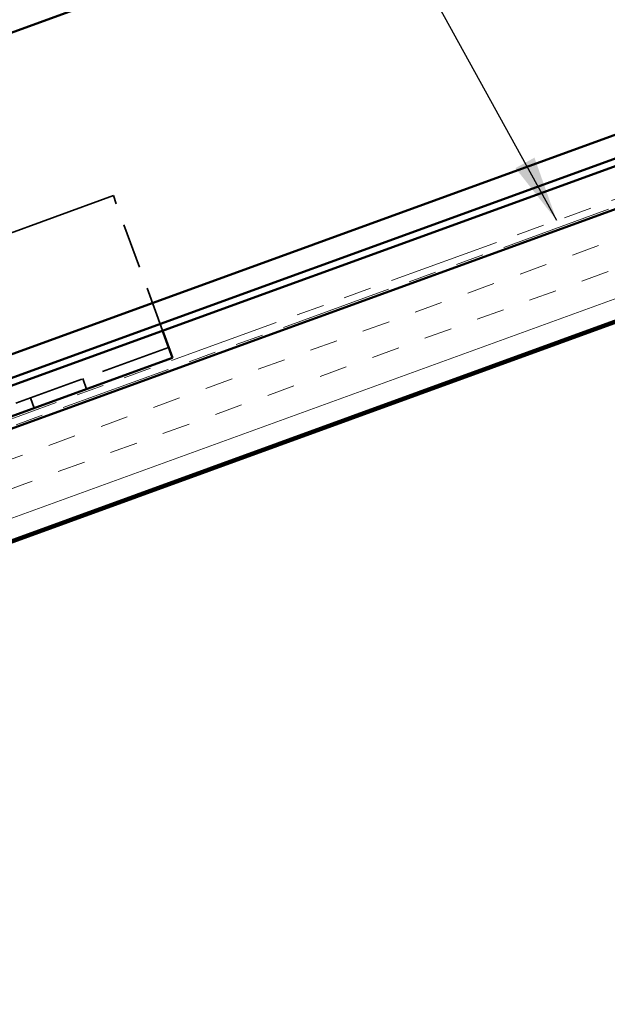
# Model space of a CAD drawing. Units: inches. Extents: x 0.9 to 50.1, y 0.7 to 32.1.
# Drawn here: x 8.3 to 11, y 15.2 to 19.6 of the extents above; entities that cross this region are included whole.
import ezdxf

# ---------------------------------------------------------------- set-up
doc = ezdxf.new("R2010")
doc.units = ezdxf.units.IN
doc.header["$LTSCALE"] = 3
doc.header["$MEASUREMENT"] = 0
doc.linetypes.add('DASHED', pattern=[0.2067, 0.1654, -0.0413])
doc.linetypes.add('DOUBLE_DASH_CHAIN', pattern=[1.2403, 0.6614, -0.0827, 0.1654, -0.0827, 0.1654, -0.0827])
for name, color, linetype, lineweight in [('Hatch (ANSI)', 7, 'Continuous', 18), ('Hidden (ANSI)', 7, 'DASHED', 35), ('Symbol (ANSI)', 7, 'Continuous', 25), ('Visible (ANSI)', 7, 'Continuous', 50)]:
    doc.layers.add(name, color=color, linetype=linetype, lineweight=lineweight)
doc.styles.add('Note Text (ANSI)', font='tahoma.ttf')
doc.dimstyles.new('Default (ANSI)$7', dxfattribs={"dimscale": 3, "dimtxt": 0.12, "dimasz": 0.098425, "dimexe": 0.125, "dimexo": 0.0625, "dimgap": 0.031496, "dimtad": 0, "dimtih": 1, "dimtoh": 1, "dimrnd": 1e-08, "dimzin": 4, "dimdsep": 46, "dimtxsty": 'Note Text (ANSI)', "dimcen": 0.09, "dimdle": 0.393701, "dimclrd": 256, "dimclre": 256, "dimclrt": 256, "dimadec": 0, "dimazin": 1, "dimtfac": 1, "dimtofl": 0, "dimtmove": 0, "dimatfit": 3, "dimfxl": 1, "dimtolj": 1, "dimtzin": 4, "dimlwd": -1, "dimlwe": -1, "dimarcsym": 0})

msp = doc.modelspace()

# ---------------------------------------------------------------- hatches: boundary and pattern name
at = {"layer": 'Hatch (ANSI)', "true_color": 0x804000}
h = msp.add_hatch(dxfattribs=at)
h.set_pattern_fill('INSUL', color=36, angle=20, style=0)
h.paths.add_polyline_path([(19.35916, 21.31465), (19.35916, 21.81465), (2.59061, 15.71139), (2.59061, 15.21139)])

# ---------------------------------------------------------------- linework, layer by layer
at = {"layer": 'Hidden (ANSI)', "color": 96, "ltscale": 1.151888, "true_color": 0x008000}
msp.add_line((8.74311, 18.83079), (4.04465, 17.12069), dxfattribs=at)
at = {"layer": 'Hidden (ANSI)', "color": 96, "ltscale": 0.40937, "true_color": 0x008000}
msp.add_line((8.96369, 18.22475), (8.74311, 18.83079), dxfattribs=at)
at = {"layer": 'Hidden (ANSI)', "color": 96, "ltscale": 0.634799, "true_color": 0x008000}
msp.add_line((8.99108, 18.14952), (8.05138, 17.8075), dxfattribs=at)
at = {"layer": 'Hidden (ANSI)', "color": 96, "ltscale": 0.031645, "true_color": 0x008000}
for p, q in [((8.6229, 17.9623), (8.6058, 18.00929)), ((8.38798, 17.8768), (8.37088, 17.92378))]:
    msp.add_line(p, q, dxfattribs=at)
at = {"layer": 'Visible (ANSI)', "color": 5, "true_color": 0x0000ff}
for p, q in [((2.59061, 15.93919), (19.28937, 22.01704)), ((19.30031, 21.98697), (2.59061, 15.90514)), ((2.59061, 17.4897), (13.50493, 21.46219)), ((2.59061, 16.04561), (13.97342, 20.18861))]:
    msp.add_line(p, q, dxfattribs=at)
at = {"layer": 'Visible (ANSI)', "color": 30, "linetype": 'DOUBLE_DASH_CHAIN', "lineweight": 18, "ltscale": 0.252246, "true_color": 0xff8000}
msp.add_line((19.34822, 21.85536), (2.59061, 15.75609), dxfattribs=at)
at = {"layer": 'Visible (ANSI)', "color": 30, "linetype": 'DOUBLE_DASH_CHAIN', "lineweight": 18, "ltscale": 0.252411, "true_color": 0xff8000}
msp.add_line((2.59061, 15.72203), (19.35916, 21.82529), dxfattribs=at)
at = {"layer": 'Visible (ANSI)', "color": 36, "true_color": 0x804000}
for p, q in [((2.59061, 15.71139), (19.35916, 21.81465)), ((19.35916, 21.31465), (2.59061, 15.21139)), ((2.59061, 15.20075), (18.59916, 21.02739))]:
    msp.add_line(p, q, dxfattribs=at)
at = {"layer": 'Visible (ANSI)', "color": 96, "true_color": 0x008000}
for p, q in [((8.97397, 18.1965), (8.96369, 18.22475)), ((8.97397, 18.1965), (9.00818, 18.10253)), ((9.00818, 18.10253), (8.06848, 17.76051))]:
    msp.add_line(p, q, dxfattribs=at)

# ---------------------------------------------------------------- leaders
at = {"layer": 'Symbol (ANSI)', "annotation_type": 0, "has_hookline": 1, "hookline_direction": 1, "text_width": 2.34858}
msp.add_leader([(10.73188, 18.71927), (8.77215, 22.27727), (8.47688, 22.27727)], dimstyle='Default (ANSI)$7', override={"dimtad": 0}, dxfattribs=at)

doc.saveas('drawing.dxf')
